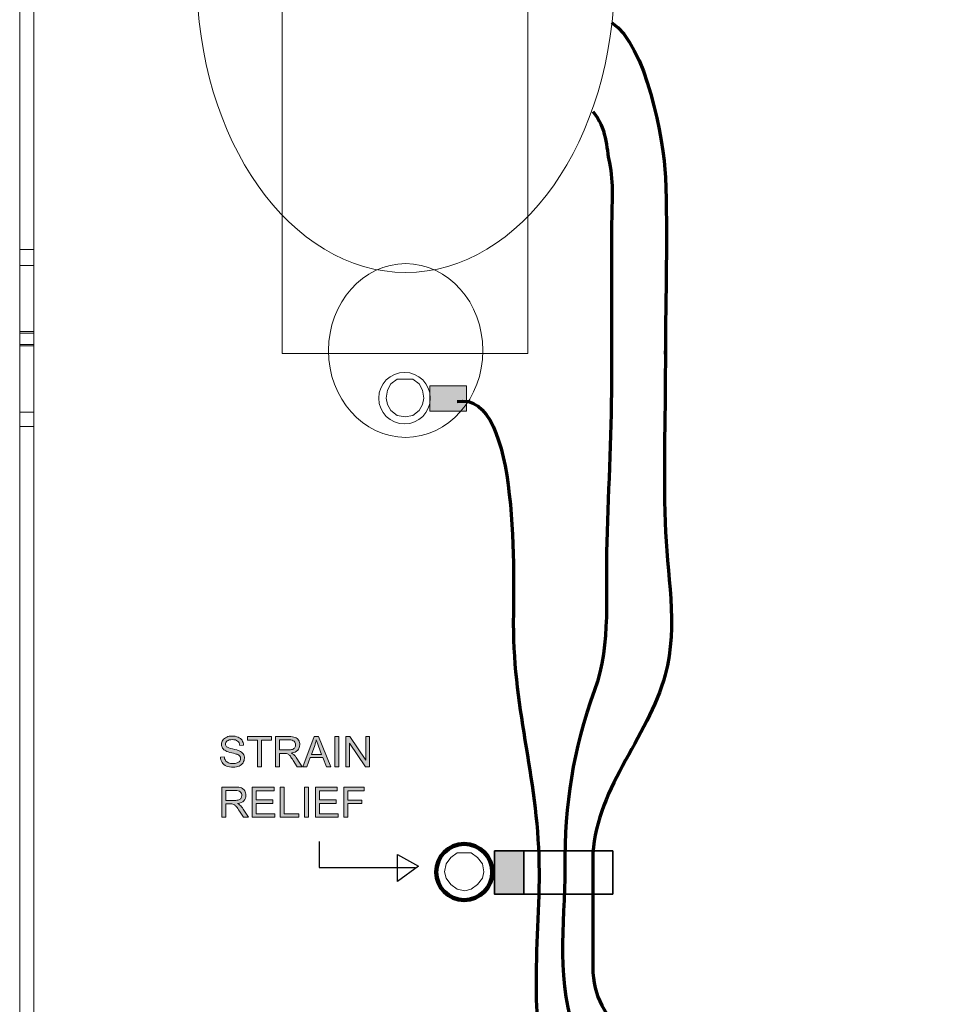
# Model space of a CAD drawing. Units: inches. Extents: x 0.28 to 8.25, y 0.63 to 10.49.
# Drawn here: x 0.28 to 2.1, y 5.81 to 7.76 of the extents above; entities that cross this region are included whole.
import ezdxf

# ---------------------------------------------------------------- set-up
doc = ezdxf.new("R2010")
doc.units = ezdxf.units.IN
doc.header["$MEASUREMENT"] = 0
doc.layers.add('Layer 1', color=7, linetype='Continuous')

# ---------------------------------------------------------------- blocks, each defined once
blk = doc.blocks.new('block 2')
at = {"layer": 'Layer 1'}
h = blk.add_hatch(color=250, dxfattribs=at)
h.dxf.hatch_style = 2
edge = h.paths.add_edge_path()
edge.add_spline(control_points=[(0.675, 6.3016), (0.675, 6.3016), (0.6825, 6.3022), (0.6825, 6.3022), (0.6828, 6.2992), (0.6837, 6.2968), (0.685, 6.2949), (0.6862, 6.293), (0.6882, 6.2914), (0.691, 6.2902), (0.6937, 6.2891), (0.6967, 6.2885), (0.7001, 6.2885), (0.7031, 6.2885), (0.7058, 6.2889), (0.7081, 6.2898), (0.7104, 6.2907), (0.7121, 6.2919), (0.7132, 6.2935), (0.7144, 6.295), (0.7149, 6.2968), (0.7149, 6.2986), (0.7149, 6.3005), (0.7144, 6.3021), (0.7133, 6.3035), (0.7122, 6.3049), (0.7104, 6.3061), (0.7079, 6.307), (0.7063, 6.3076), (0.7028, 6.3086), (0.6973, 6.3099), (0.6918, 6.3112), (0.688, 6.3125), (0.6858, 6.3137), (0.6829, 6.3151), (0.6808, 6.317), (0.6794, 6.3192), (0.678, 6.3214), (0.6773, 6.3239), (0.6773, 6.3266), (0.6773, 6.3296), (0.6782, 6.3325), (0.6799, 6.3351), (0.6816, 6.3377), (0.6841, 6.3397), (0.6874, 6.341), (0.6907, 6.3424), (0.6943, 6.3431), (0.6983, 6.3431), (0.7027, 6.3431), (0.7066, 6.3424), (0.71, 6.3409), (0.7134, 6.3395), (0.716, 6.3374), (0.7178, 6.3347), (0.7196, 6.3319), (0.7206, 6.3288), (0.7207, 6.3253), (0.7207, 6.3253), (0.7132, 6.3247), (0.7132, 6.3247), (0.7128, 6.3285), (0.7114, 6.3313), (0.709, 6.3332), (0.7067, 6.3352), (0.7032, 6.3361), (0.6986, 6.3361), (0.6939, 6.3361), (0.6904, 6.3352), (0.6882, 6.3335), (0.686, 6.3317), (0.6849, 6.3296), (0.6849, 6.3272), (0.6849, 6.325), (0.6857, 6.3233), (0.6872, 6.3219), (0.6888, 6.3205), (0.6927, 6.3191), (0.6992, 6.3176), (0.7056, 6.3162), (0.71, 6.3149), (0.7124, 6.3138), (0.7158, 6.3122), (0.7184, 6.3102), (0.72, 6.3077), (0.7217, 6.3053), (0.7225, 6.3025), (0.7225, 6.2993), (0.7225, 6.2961), (0.7216, 6.2931), (0.7198, 6.2903), (0.718, 6.2875), (0.7154, 6.2853), (0.712, 6.2837), (0.7086, 6.2822), (0.7047, 6.2814), (0.7005, 6.2814), (0.6951, 6.2814), (0.6906, 6.2822), (0.6869, 6.2837), (0.6833, 6.2853), (0.6804, 6.2877), (0.6783, 6.2909), (0.6762, 6.294), (0.6752, 6.2976), (0.675, 6.3016)], knot_values=[0, 0, 0, 0, 1, 1, 1, 2, 2, 2, 3, 3, 3, 4, 4, 4, 5, 5, 5, 6, 6, 6, 7, 7, 7, 8, 8, 8, 9, 9, 9, 10, 10, 10, 11, 11, 11, 12, 12, 12, 13, 13, 13, 14, 14, 14, 15, 15, 15, 16, 16, 16, 17, 17, 17, 18, 18, 18, 19, 19, 19, 20, 20, 20, 21, 21, 21, 22, 22, 22, 23, 23, 23, 24, 24, 24, 25, 25, 25, 26, 26, 26, 27, 27, 27, 28, 28, 28, 29, 29, 29, 30, 30, 30, 31, 31, 31, 32, 32, 32, 33, 33, 33, 34, 34, 34, 35, 35, 35, 35], degree=3, periodic=1)
h = blk.add_hatch(color=250, dxfattribs=at)
h.dxf.hatch_style = 2
h.paths.add_polyline_path([(0.7485, 6.2824), (0.7485, 6.335), (0.7288, 6.335), (0.7288, 6.3421), (0.7761, 6.3421), (0.7761, 6.335), (0.7564, 6.335), (0.7564, 6.2824)])
h = blk.add_hatch(color=250, dxfattribs=at)
h.dxf.hatch_style = 2
edge = h.paths.add_edge_path()
edge.add_spline(control_points=[(0.7843, 6.2824), (0.7843, 6.2824), (0.7843, 6.3421), (0.7843, 6.3421), (0.7843, 6.3421), (0.8108, 6.3421), (0.8108, 6.3421), (0.8161, 6.3421), (0.8201, 6.3415), (0.8229, 6.3404), (0.8257, 6.3394), (0.8279, 6.3375), (0.8295, 6.3348), (0.8312, 6.3321), (0.832, 6.3291), (0.832, 6.3258), (0.832, 6.3216), (0.8307, 6.318), (0.8279, 6.3151), (0.8252, 6.3122), (0.8209, 6.3103), (0.8152, 6.3095), (0.8173, 6.3085), (0.8189, 6.3076), (0.82, 6.3066), (0.8223, 6.3045), (0.8245, 6.3018), (0.8265, 6.2986), (0.8265, 6.2986), (0.8369, 6.2824), (0.8369, 6.2824), (0.8369, 6.2824), (0.827, 6.2824), (0.827, 6.2824), (0.827, 6.2824), (0.8191, 6.2948), (0.8191, 6.2948), (0.8168, 6.2984), (0.8149, 6.3011), (0.8134, 6.303), (0.8119, 6.3049), (0.8106, 6.3063), (0.8094, 6.307), (0.8082, 6.3078), (0.807, 6.3083), (0.8058, 6.3086), (0.8049, 6.3088), (0.8034, 6.3089), (0.8014, 6.3089), (0.8014, 6.3089), (0.7922, 6.3089), (0.7922, 6.3089), (0.7922, 6.3089), (0.7922, 6.2824), (0.7922, 6.2824), (0.7922, 6.2824), (0.7843, 6.2824), (0.7843, 6.2824)], knot_values=[0, 0, 0, 0, 1, 1, 1, 2, 2, 2, 3, 3, 3, 4, 4, 4, 5, 5, 5, 6, 6, 6, 7, 7, 7, 8, 8, 8, 9, 9, 9, 10, 10, 10, 11, 11, 11, 12, 12, 12, 13, 13, 13, 14, 14, 14, 15, 15, 15, 16, 16, 16, 17, 17, 17, 18, 18, 18, 19, 19, 19, 19], degree=3, periodic=1)
edge = h.paths.add_edge_path()
edge.add_spline(control_points=[(0.7922, 6.3157), (0.7922, 6.3157), (0.8092, 6.3157), (0.8092, 6.3157), (0.8128, 6.3157), (0.8156, 6.3161), (0.8177, 6.3168), (0.8197, 6.3176), (0.8212, 6.3188), (0.8223, 6.3204), (0.8234, 6.3221), (0.8239, 6.3239), (0.8239, 6.3258), (0.8239, 6.3286), (0.8229, 6.3309), (0.8208, 6.3327), (0.8188, 6.3346), (0.8155, 6.3355), (0.8111, 6.3355), (0.8111, 6.3355), (0.7922, 6.3355), (0.7922, 6.3355), (0.7922, 6.3355), (0.7922, 6.3157), (0.7922, 6.3157)], knot_values=[0, 0, 0, 0, 1, 1, 1, 2, 2, 2, 3, 3, 3, 4, 4, 4, 5, 5, 5, 6, 6, 6, 7, 7, 7, 8, 8, 8, 8], degree=3, periodic=1)
h = blk.add_hatch(color=250, dxfattribs=at)
h.dxf.hatch_style = 2
h.paths.add_polyline_path([(0.8378, 6.2824), (0.8608, 6.3421), (0.8693, 6.3421), (0.8937, 6.2824), (0.8847, 6.2824), (0.8777, 6.3005), (0.8528, 6.3005), (0.8462, 6.2824)])
edge = h.paths.add_edge_path()
edge.add_spline(control_points=[(0.8551, 6.3069), (0.8551, 6.3069), (0.8753, 6.3069), (0.8753, 6.3069), (0.8753, 6.3069), (0.8691, 6.3234), (0.8691, 6.3234), (0.8672, 6.3284), (0.8657, 6.3326), (0.8648, 6.3358), (0.8641, 6.332), (0.863, 6.3282), (0.8616, 6.3244), (0.8616, 6.3244), (0.8551, 6.3069), (0.8551, 6.3069)], knot_values=[0, 0, 0, 0, 1, 1, 1, 2, 2, 2, 3, 3, 3, 4, 4, 4, 5, 5, 5, 5], degree=3, periodic=1)
h = blk.add_hatch(color=250, dxfattribs=at)
h.dxf.hatch_style = 2
h.paths.add_polyline_path([(0.9013, 6.2824), (0.9013, 6.3421), (0.9092, 6.3421), (0.9092, 6.2824)])
h = blk.add_hatch(color=250, dxfattribs=at)
h.dxf.hatch_style = 2
h.paths.add_polyline_path([(0.923, 6.2824), (0.923, 6.3421), (0.9311, 6.3421), (0.9625, 6.2952), (0.9625, 6.3421), (0.97, 6.3421), (0.97, 6.2824), (0.9619, 6.2824), (0.9306, 6.3293), (0.9306, 6.2824)])
h = blk.add_hatch(color=250, dxfattribs=at)
h.dxf.hatch_style = 2
edge = h.paths.add_edge_path()
edge.add_spline(control_points=[(0.6779, 6.1824), (0.6779, 6.1824), (0.6779, 6.2421), (0.6779, 6.2421), (0.6779, 6.2421), (0.7043, 6.2421), (0.7043, 6.2421), (0.7096, 6.2421), (0.7137, 6.2415), (0.7164, 6.2405), (0.7192, 6.2394), (0.7214, 6.2375), (0.7231, 6.2348), (0.7247, 6.2321), (0.7255, 6.2291), (0.7255, 6.2258), (0.7255, 6.2215), (0.7242, 6.218), (0.7214, 6.2151), (0.7187, 6.2122), (0.7145, 6.2103), (0.7087, 6.2095), (0.7108, 6.2085), (0.7124, 6.2076), (0.7135, 6.2066), (0.7158, 6.2045), (0.718, 6.2018), (0.72, 6.1986), (0.72, 6.1986), (0.7304, 6.1824), (0.7304, 6.1824), (0.7304, 6.1824), (0.7205, 6.1824), (0.7205, 6.1824), (0.7205, 6.1824), (0.7126, 6.1948), (0.7126, 6.1948), (0.7103, 6.1984), (0.7084, 6.2011), (0.7069, 6.203), (0.7054, 6.2049), (0.7041, 6.2063), (0.7029, 6.207), (0.7017, 6.2078), (0.7005, 6.2083), (0.6993, 6.2086), (0.6984, 6.2088), (0.6969, 6.2089), (0.6949, 6.2089), (0.6949, 6.2089), (0.6857, 6.2089), (0.6857, 6.2089), (0.6857, 6.2089), (0.6857, 6.1824), (0.6857, 6.1824), (0.6857, 6.1824), (0.6779, 6.1824), (0.6779, 6.1824)], knot_values=[0, 0, 0, 0, 1, 1, 1, 2, 2, 2, 3, 3, 3, 4, 4, 4, 5, 5, 5, 6, 6, 6, 7, 7, 7, 8, 8, 8, 9, 9, 9, 10, 10, 10, 11, 11, 11, 12, 12, 12, 13, 13, 13, 14, 14, 14, 15, 15, 15, 16, 16, 16, 17, 17, 17, 18, 18, 18, 19, 19, 19, 19], degree=3, periodic=1)
edge = h.paths.add_edge_path()
edge.add_spline(control_points=[(0.6857, 6.2157), (0.6857, 6.2157), (0.7027, 6.2157), (0.7027, 6.2157), (0.7063, 6.2157), (0.7091, 6.2161), (0.7112, 6.2169), (0.7132, 6.2176), (0.7148, 6.2188), (0.7158, 6.2204), (0.7169, 6.2221), (0.7174, 6.2239), (0.7174, 6.2258), (0.7174, 6.2286), (0.7164, 6.2309), (0.7143, 6.2327), (0.7123, 6.2346), (0.709, 6.2355), (0.7046, 6.2355), (0.7046, 6.2355), (0.6857, 6.2355), (0.6857, 6.2355), (0.6857, 6.2355), (0.6857, 6.2157), (0.6857, 6.2157)], knot_values=[0, 0, 0, 0, 1, 1, 1, 2, 2, 2, 3, 3, 3, 4, 4, 4, 5, 5, 5, 6, 6, 6, 7, 7, 7, 8, 8, 8, 8], degree=3, periodic=1)
h = blk.add_hatch(color=250, dxfattribs=at)
h.dxf.hatch_style = 2
h.paths.add_polyline_path([(0.7381, 6.1824), (0.7381, 6.2421), (0.7812, 6.2421), (0.7812, 6.235), (0.746, 6.235), (0.746, 6.2167), (0.779, 6.2167), (0.779, 6.2097), (0.746, 6.2097), (0.746, 6.1894), (0.7826, 6.1894), (0.7826, 6.1824)])
h = blk.add_hatch(color=250, dxfattribs=at)
h.dxf.hatch_style = 2
h.paths.add_polyline_path([(0.7932, 6.1824), (0.7932, 6.2421), (0.8011, 6.2421), (0.8011, 6.1894), (0.8304, 6.1894), (0.8304, 6.1824)])
h = blk.add_hatch(color=250, dxfattribs=at)
h.dxf.hatch_style = 2
h.paths.add_polyline_path([(0.8412, 6.1824), (0.8412, 6.2421), (0.8491, 6.2421), (0.8491, 6.1824)])
h = blk.add_hatch(color=250, dxfattribs=at)
h.dxf.hatch_style = 2
h.paths.add_polyline_path([(0.8632, 6.1824), (0.8632, 6.2421), (0.9063, 6.2421), (0.9063, 6.235), (0.871, 6.235), (0.871, 6.2167), (0.904, 6.2167), (0.904, 6.2097), (0.871, 6.2097), (0.871, 6.1894), (0.9077, 6.1894), (0.9077, 6.1824)])
h = blk.add_hatch(color=250, dxfattribs=at)
h.dxf.hatch_style = 2
h.paths.add_polyline_path([(0.919, 6.1824), (0.919, 6.2421), (0.9592, 6.2421), (0.9592, 6.235), (0.9269, 6.235), (0.9269, 6.2165), (0.9549, 6.2165), (0.9549, 6.2095), (0.9269, 6.2095), (0.9269, 6.1824)])
at = {"layer": 'Layer 1', "lineweight": 0}
for points in [[(0.7485, 6.2824), (0.7485, 6.335), (0.7288, 6.335), (0.7288, 6.3421), (0.7761, 6.3421), (0.7761, 6.335), (0.7564, 6.335), (0.7564, 6.2824), (0.7485, 6.2824)], [(0.8378, 6.2824), (0.8608, 6.3421), (0.8693, 6.3421), (0.8937, 6.2824), (0.8847, 6.2824), (0.8777, 6.3005), (0.8528, 6.3005), (0.8462, 6.2824), (0.8378, 6.2824)], [(0.9013, 6.2824), (0.9013, 6.3421), (0.9092, 6.3421), (0.9092, 6.2824), (0.9013, 6.2824)], [(0.923, 6.2824), (0.923, 6.3421), (0.9311, 6.3421), (0.9625, 6.2952), (0.9625, 6.3421), (0.97, 6.3421), (0.97, 6.2824), (0.9619, 6.2824), (0.9306, 6.3293), (0.9306, 6.2824), (0.923, 6.2824)], [(0.7381, 6.1824), (0.7381, 6.2421), (0.7812, 6.2421), (0.7812, 6.235), (0.746, 6.235), (0.746, 6.2167), (0.779, 6.2167), (0.779, 6.2097), (0.746, 6.2097), (0.746, 6.1894), (0.7826, 6.1894), (0.7826, 6.1824), (0.7381, 6.1824)], [(0.7932, 6.1824), (0.7932, 6.2421), (0.8011, 6.2421), (0.8011, 6.1894), (0.8304, 6.1894), (0.8304, 6.1824), (0.7932, 6.1824)], [(0.8412, 6.1824), (0.8412, 6.2421), (0.8491, 6.2421), (0.8491, 6.1824), (0.8412, 6.1824)], [(0.8632, 6.1824), (0.8632, 6.2421), (0.9063, 6.2421), (0.9063, 6.235), (0.871, 6.235), (0.871, 6.2167), (0.904, 6.2167), (0.904, 6.2097), (0.871, 6.2097), (0.871, 6.1894), (0.9077, 6.1894), (0.9077, 6.1824), (0.8632, 6.1824)], [(0.919, 6.1824), (0.919, 6.2421), (0.9592, 6.2421), (0.9592, 6.235), (0.9269, 6.235), (0.9269, 6.2165), (0.9549, 6.2165), (0.9549, 6.2095), (0.9269, 6.2095), (0.9269, 6.1824), (0.919, 6.1824)]]:
    blk.add_lwpolyline(points, dxfattribs=at)
for points, knots in [([(0.675, 6.3016), (0.675, 6.3016), (0.6825, 6.3022), (0.6825, 6.3022), (0.6828, 6.2992), (0.6837, 6.2968), (0.685, 6.2949), (0.6862, 6.293), (0.6882, 6.2914), (0.691, 6.2902), (0.6937, 6.2891), (0.6967, 6.2885), (0.7001, 6.2885), (0.7031, 6.2885), (0.7058, 6.2889), (0.7081, 6.2898), (0.7104, 6.2907), (0.7121, 6.2919), (0.7132, 6.2935), (0.7144, 6.295), (0.7149, 6.2968), (0.7149, 6.2986), (0.7149, 6.3005), (0.7144, 6.3021), (0.7133, 6.3035), (0.7122, 6.3049), (0.7104, 6.3061), (0.7079, 6.307), (0.7063, 6.3076), (0.7028, 6.3086), (0.6973, 6.3099), (0.6918, 6.3112), (0.688, 6.3125), (0.6858, 6.3137), (0.6829, 6.3151), (0.6808, 6.317), (0.6794, 6.3192), (0.678, 6.3214), (0.6773, 6.3239), (0.6773, 6.3266), (0.6773, 6.3296), (0.6782, 6.3325), (0.6799, 6.3351), (0.6816, 6.3377), (0.6841, 6.3397), (0.6874, 6.341), (0.6907, 6.3424), (0.6943, 6.3431), (0.6983, 6.3431), (0.7027, 6.3431), (0.7066, 6.3424), (0.71, 6.3409), (0.7134, 6.3395), (0.716, 6.3374), (0.7178, 6.3347), (0.7196, 6.3319), (0.7206, 6.3288), (0.7207, 6.3253), (0.7207, 6.3253), (0.7132, 6.3247), (0.7132, 6.3247), (0.7128, 6.3285), (0.7114, 6.3313), (0.709, 6.3332), (0.7067, 6.3352), (0.7032, 6.3361), (0.6986, 6.3361), (0.6939, 6.3361), (0.6904, 6.3352), (0.6882, 6.3335), (0.686, 6.3317), (0.6849, 6.3296), (0.6849, 6.3272), (0.6849, 6.325), (0.6857, 6.3233), (0.6872, 6.3219), (0.6888, 6.3205), (0.6927, 6.3191), (0.6992, 6.3176), (0.7056, 6.3162), (0.71, 6.3149), (0.7124, 6.3138), (0.7158, 6.3122), (0.7184, 6.3102), (0.72, 6.3077), (0.7217, 6.3053), (0.7225, 6.3025), (0.7225, 6.2993), (0.7225, 6.2961), (0.7216, 6.2931), (0.7198, 6.2903), (0.718, 6.2875), (0.7154, 6.2853), (0.712, 6.2837), (0.7086, 6.2822), (0.7047, 6.2814), (0.7005, 6.2814), (0.6951, 6.2814), (0.6906, 6.2822), (0.6869, 6.2837), (0.6833, 6.2853), (0.6804, 6.2877), (0.6783, 6.2909), (0.6762, 6.294), (0.6752, 6.2976), (0.675, 6.3016)], [0, 0, 0, 0, 1, 1, 1, 2, 2, 2, 3, 3, 3, 4, 4, 4, 5, 5, 5, 6, 6, 6, 7, 7, 7, 8, 8, 8, 9, 9, 9, 10, 10, 10, 11, 11, 11, 12, 12, 12, 13, 13, 13, 14, 14, 14, 15, 15, 15, 16, 16, 16, 17, 17, 17, 18, 18, 18, 19, 19, 19, 20, 20, 20, 21, 21, 21, 22, 22, 22, 23, 23, 23, 24, 24, 24, 25, 25, 25, 26, 26, 26, 27, 27, 27, 28, 28, 28, 29, 29, 29, 30, 30, 30, 31, 31, 31, 32, 32, 32, 33, 33, 33, 34, 34, 34, 35, 35, 35, 35]), ([(0.7843, 6.2824), (0.7843, 6.2824), (0.7843, 6.3421), (0.7843, 6.3421), (0.7843, 6.3421), (0.8108, 6.3421), (0.8108, 6.3421), (0.8161, 6.3421), (0.8201, 6.3415), (0.8229, 6.3404), (0.8257, 6.3394), (0.8279, 6.3375), (0.8295, 6.3348), (0.8312, 6.3321), (0.832, 6.3291), (0.832, 6.3258), (0.832, 6.3216), (0.8307, 6.318), (0.8279, 6.3151), (0.8252, 6.3122), (0.8209, 6.3103), (0.8152, 6.3095), (0.8173, 6.3085), (0.8189, 6.3076), (0.82, 6.3066), (0.8223, 6.3045), (0.8245, 6.3018), (0.8265, 6.2986), (0.8265, 6.2986), (0.8369, 6.2824), (0.8369, 6.2824), (0.8369, 6.2824), (0.827, 6.2824), (0.827, 6.2824), (0.827, 6.2824), (0.8191, 6.2948), (0.8191, 6.2948), (0.8168, 6.2984), (0.8149, 6.3011), (0.8134, 6.303), (0.8119, 6.3049), (0.8106, 6.3063), (0.8094, 6.307), (0.8082, 6.3078), (0.807, 6.3083), (0.8058, 6.3086), (0.8049, 6.3088), (0.8034, 6.3089), (0.8014, 6.3089), (0.8014, 6.3089), (0.7922, 6.3089), (0.7922, 6.3089), (0.7922, 6.3089), (0.7922, 6.2824), (0.7922, 6.2824), (0.7922, 6.2824), (0.7843, 6.2824), (0.7843, 6.2824)], [0, 0, 0, 0, 1, 1, 1, 2, 2, 2, 3, 3, 3, 4, 4, 4, 5, 5, 5, 6, 6, 6, 7, 7, 7, 8, 8, 8, 9, 9, 9, 10, 10, 10, 11, 11, 11, 12, 12, 12, 13, 13, 13, 14, 14, 14, 15, 15, 15, 16, 16, 16, 17, 17, 17, 18, 18, 18, 19, 19, 19, 19]), ([(0.7922, 6.3157), (0.7922, 6.3157), (0.8092, 6.3157), (0.8092, 6.3157), (0.8128, 6.3157), (0.8156, 6.3161), (0.8177, 6.3168), (0.8197, 6.3176), (0.8212, 6.3188), (0.8223, 6.3204), (0.8234, 6.3221), (0.8239, 6.3239), (0.8239, 6.3258), (0.8239, 6.3286), (0.8229, 6.3309), (0.8208, 6.3327), (0.8188, 6.3346), (0.8155, 6.3355), (0.8111, 6.3355), (0.8111, 6.3355), (0.7922, 6.3355), (0.7922, 6.3355), (0.7922, 6.3355), (0.7922, 6.3157), (0.7922, 6.3157)], [0, 0, 0, 0, 1, 1, 1, 2, 2, 2, 3, 3, 3, 4, 4, 4, 5, 5, 5, 6, 6, 6, 7, 7, 7, 8, 8, 8, 8]), ([(0.8551, 6.3069), (0.8551, 6.3069), (0.8753, 6.3069), (0.8753, 6.3069), (0.8753, 6.3069), (0.8691, 6.3234), (0.8691, 6.3234), (0.8672, 6.3284), (0.8657, 6.3326), (0.8648, 6.3358), (0.8641, 6.332), (0.863, 6.3282), (0.8616, 6.3244), (0.8616, 6.3244), (0.8551, 6.3069), (0.8551, 6.3069)], [0, 0, 0, 0, 1, 1, 1, 2, 2, 2, 3, 3, 3, 4, 4, 4, 5, 5, 5, 5]), ([(0.6779, 6.1824), (0.6779, 6.1824), (0.6779, 6.2421), (0.6779, 6.2421), (0.6779, 6.2421), (0.7043, 6.2421), (0.7043, 6.2421), (0.7096, 6.2421), (0.7137, 6.2415), (0.7164, 6.2405), (0.7192, 6.2394), (0.7214, 6.2375), (0.7231, 6.2348), (0.7247, 6.2321), (0.7255, 6.2291), (0.7255, 6.2258), (0.7255, 6.2215), (0.7242, 6.218), (0.7214, 6.2151), (0.7187, 6.2122), (0.7145, 6.2103), (0.7087, 6.2095), (0.7108, 6.2085), (0.7124, 6.2076), (0.7135, 6.2066), (0.7158, 6.2045), (0.718, 6.2018), (0.72, 6.1986), (0.72, 6.1986), (0.7304, 6.1824), (0.7304, 6.1824), (0.7304, 6.1824), (0.7205, 6.1824), (0.7205, 6.1824), (0.7205, 6.1824), (0.7126, 6.1948), (0.7126, 6.1948), (0.7103, 6.1984), (0.7084, 6.2011), (0.7069, 6.203), (0.7054, 6.2049), (0.7041, 6.2063), (0.7029, 6.207), (0.7017, 6.2078), (0.7005, 6.2083), (0.6993, 6.2086), (0.6984, 6.2088), (0.6969, 6.2089), (0.6949, 6.2089), (0.6949, 6.2089), (0.6857, 6.2089), (0.6857, 6.2089), (0.6857, 6.2089), (0.6857, 6.1824), (0.6857, 6.1824), (0.6857, 6.1824), (0.6779, 6.1824), (0.6779, 6.1824)], [0, 0, 0, 0, 1, 1, 1, 2, 2, 2, 3, 3, 3, 4, 4, 4, 5, 5, 5, 6, 6, 6, 7, 7, 7, 8, 8, 8, 9, 9, 9, 10, 10, 10, 11, 11, 11, 12, 12, 12, 13, 13, 13, 14, 14, 14, 15, 15, 15, 16, 16, 16, 17, 17, 17, 18, 18, 18, 19, 19, 19, 19]), ([(0.6857, 6.2157), (0.6857, 6.2157), (0.7027, 6.2157), (0.7027, 6.2157), (0.7063, 6.2157), (0.7091, 6.2161), (0.7112, 6.2169), (0.7132, 6.2176), (0.7148, 6.2188), (0.7158, 6.2204), (0.7169, 6.2221), (0.7174, 6.2239), (0.7174, 6.2258), (0.7174, 6.2286), (0.7164, 6.2309), (0.7143, 6.2327), (0.7123, 6.2346), (0.709, 6.2355), (0.7046, 6.2355), (0.7046, 6.2355), (0.6857, 6.2355), (0.6857, 6.2355), (0.6857, 6.2355), (0.6857, 6.2157), (0.6857, 6.2157)], [0, 0, 0, 0, 1, 1, 1, 2, 2, 2, 3, 3, 3, 4, 4, 4, 5, 5, 5, 6, 6, 6, 7, 7, 7, 8, 8, 8, 8])]:
    blk.add_open_spline(points, degree=3, knots=knots, dxfattribs=at)

msp = doc.modelspace()

# ---------------------------------------------------------------- hatches: boundary and pattern name
at = {"layer": 'Layer 1'}
h = msp.add_hatch(color=250, dxfattribs=at)
h.dxf.hatch_style = 2
h.paths.add_polyline_path([(1.162, 6.9861), (1.0891, 6.9861), (1.0891, 7.0359), (1.162, 7.0359)])
h = msp.add_hatch(color=250, dxfattribs=at)
h.dxf.hatch_style = 2
h.paths.add_polyline_path([(1.2176, 6.0301), (1.2755, 6.0301), (1.2755, 6.1157), (1.2176, 6.1157)])

# ---------------------------------------------------------------- linework, layer by layer
at = {"layer": 'Layer 1', "color": 250, "lineweight": 18}
for points in [[(0.2778, 10.1463), (0.2778, 2.24)], [(0.3059, 10.1463), (0.3059, 2.24), (0.2778, 2.24)], [(0.3059, 7.3056), (0.2778, 7.3056)], [(0.3059, 7.2744), (0.2778, 7.2744)], [(0.3059, 7.1432), (0.2778, 7.1432)], [(0.3059, 7.14), (0.2778, 7.14)], [(0.3059, 7.1181), (0.2778, 7.1181)], [(0.2778, 7.115), (0.3059, 7.115)], [(1.0777, 7.0119), (1.0746, 7.0275), (1.0684, 7.04), (1.0559, 7.0494), (1.0246, 7.0494), (1.0121, 7.04), (1.0059, 7.0275), (1.0028, 7.0119), (1.0059, 6.9994), (1.0121, 6.9869), (1.0246, 6.9775), (1.0403, 6.9744), (1.0559, 6.9775), (1.0684, 6.9869), (1.0746, 6.9994), (1.0777, 7.0119)], [(0.3059, 6.9838), (0.2778, 6.9838)], [(0.3059, 6.9557), (0.2778, 6.9557)], [(1.1965, 6.0744), (1.1934, 6.09), (1.184, 6.1025), (1.1715, 6.1119), (1.1434, 6.1119), (1.1309, 6.1025), (1.1215, 6.09), (1.1184, 6.0744), (1.1215, 6.0619), (1.1309, 6.0494), (1.1434, 6.04), (1.159, 6.0369), (1.1715, 6.04), (1.184, 6.0494), (1.1934, 6.0619), (1.1965, 6.0744)]]:
    msp.add_lwpolyline(points, dxfattribs=at)
at = {"layer": 'Layer 1', "color": 250, "lineweight": 9}
for points in [[(1.2835, 7.0999), (0.7974, 7.0999), (0.7974, 8.5582), (1.2835, 8.5582), (1.2835, 7.0999)], [(1.162, 6.9861), (1.0891, 6.9861), (1.0891, 7.0359), (1.162, 7.0359), (1.162, 6.9861)]]:
    msp.add_lwpolyline(points, dxfattribs=at)
at = {"layer": 'Layer 1', "color": 250, "lineweight": 25}
for points in [[(0.8704, 6.1343), (0.8704, 6.0833)], [(1.0255, 6.0555), (1.0255, 6.1088)], [(1.0255, 6.1088), (1.0671, 6.0856)], [(0.8704, 6.0833), (1.0602, 6.0833)], [(1.0671, 6.0856), (1.0255, 6.0555)]]:
    msp.add_lwpolyline(points, dxfattribs=at)
at = {"layer": 'Layer 1', "color": 250, "lineweight": 35}
for points in [[(1.4514, 6.0301), (1.2176, 6.0301), (1.2176, 6.1157), (1.4514, 6.1157), (1.4514, 6.0301)], [(1.2176, 6.0301), (1.2755, 6.0301), (1.2755, 6.1157), (1.2176, 6.1157), (1.2176, 6.0301)]]:
    msp.add_lwpolyline(points, dxfattribs=at)
at = {"layer": 'Layer 1', "color": 250, "lineweight": 9}
for points in [[(1.4549, 7.8455), (1.4549, 7.5224), (1.2699, 7.2604), (1.0417, 7.2604), (0.8135, 7.2604), (0.6285, 7.5224), (0.6285, 7.8455), (0.6285, 8.1686), (0.8135, 8.4306), (1.0417, 8.4306), (1.2699, 8.4306), (1.4549, 8.1686), (1.4549, 7.8455)], [(0.8889, 7.1059), (0.8889, 7.2008), (0.9573, 7.2778), (1.0417, 7.2778), (1.126, 7.2778), (1.1944, 7.2008), (1.1944, 7.1059), (1.1944, 7.011), (1.126, 6.934), (1.0417, 6.934), (0.9573, 6.934), (0.8889, 7.011), (0.8889, 7.1059)], [(0.9884, 7.0116), (0.9884, 7.0397), (1.0112, 7.0625), (1.0394, 7.0625), (1.0675, 7.0625), (1.0903, 7.0397), (1.0903, 7.0116), (1.0903, 6.9835), (1.0675, 6.9607), (1.0394, 6.9607), (1.0112, 6.9607), (0.9884, 6.9835), (0.9884, 7.0116)]]:
    msp.add_open_spline(points, degree=3, knots=[0, 0, 0, 0, 1, 1, 1, 2, 2, 2, 3, 3, 3, 4, 4, 4, 4], dxfattribs=at)
at = {"layer": 'Layer 1', "color": 250, "lineweight": 70}
for points, knots in [([(1.4491, 7.7546), (1.5174, 7.7119), (1.5524, 7.5221), (1.5555, 7.4488), (1.5605, 7.3326), (1.5556, 7.2151), (1.5556, 7.0988), (1.5556, 7.0994), (1.5556, 7.1094), (1.5556, 7.1026), (1.5556, 6.9904), (1.5518, 6.8779), (1.5549, 6.7657), (1.5577, 6.6664), (1.5818, 6.5621), (1.5553, 6.4642), (1.5215, 6.339), (1.412, 6.2319), (1.412, 6.0983), (1.412, 6.0275), (1.4119, 5.9568), (1.412, 5.886), (1.4122, 5.8262), (1.437, 5.7907), (1.4777, 5.7454), (1.5366, 5.6799), (1.6118, 5.6219), (1.6738, 5.5579), (1.7747, 5.4538), (1.8964, 5.3601), (1.9304, 5.2114), (1.9684, 5.0451), (2.1036, 4.8733), (2.1036, 4.7049)], [0, 0, 0, 0, 1, 1, 1, 2, 2, 2, 3, 3, 3, 4, 4, 4, 5, 5, 5, 6, 6, 6, 7, 7, 7, 8, 8, 8, 9, 9, 9, 10, 10, 10, 11, 11, 11, 11]), ([(1.412, 7.5787), (1.4398, 7.5463), (1.4379, 7.5081), (1.4449, 7.4771), (1.4536, 7.4387), (1.4491, 7.3929), (1.4491, 7.352), (1.4491, 7.2566), (1.4491, 7.1611), (1.4491, 7.0657), (1.4491, 6.9525), (1.4429, 6.8395), (1.4394, 6.7263), (1.4363, 6.6298), (1.4488, 6.5264), (1.4154, 6.4338), (1.3716, 6.3125), (1.3565, 6.2105), (1.3565, 6.0823), (1.3565, 5.9697), (1.3368, 5.852), (1.3811, 5.7448), (1.4213, 5.6476), (1.4975, 5.5708), (1.5613, 5.4892), (1.6586, 5.3646), (1.7279, 5.1795), (1.7634, 5.024), (1.7732, 4.9815), (1.8886, 4.8161), (1.8886, 4.7049)], [0, 0, 0, 0, 1, 1, 1, 2, 2, 2, 3, 3, 3, 4, 4, 4, 5, 5, 5, 6, 6, 6, 7, 7, 7, 8, 8, 8, 9, 9, 9, 10, 10, 10, 10])]:
    msp.add_open_spline(points, degree=3, knots=knots, dxfattribs=at)
at = {"layer": 'Layer 1', "color": 254, "lineweight": 70}
msp.add_open_spline([(1.1435, 7.0049), (1.2706, 7.0291), (1.2547, 6.6365), (1.2546, 6.5649), (1.2544, 6.3912), (1.3056, 6.2501), (1.3056, 6.0741), (1.3056, 5.9113), (1.2741, 5.7311), (1.3565, 5.5833), (1.396, 5.5124), (1.4338, 5.4258), (1.4664, 5.3511), (1.5356, 5.1928), (1.5139, 4.9917), (1.5139, 4.8138), (1.5139, 4.7709), (1.4028, 4.7373), (1.4028, 4.6944)], degree=3, knots=[0, 0, 0, 0, 1, 1, 1, 2, 2, 2, 3, 3, 3, 4, 4, 4, 5, 5, 5, 6, 6, 6, 6], dxfattribs=at)
at = {"layer": 'Layer 1', "color": 250, "lineweight": 90}
msp.add_open_spline([(1.213, 6.0741), (1.213, 6.0434), (1.1881, 6.0185), (1.1574, 6.0185), (1.1267, 6.0185), (1.1019, 6.0434), (1.1019, 6.0741), (1.1019, 6.1048), (1.1267, 6.1296), (1.1574, 6.1296), (1.1881, 6.1296), (1.213, 6.1048), (1.213, 6.0741)], degree=3, knots=[0, 0, 0, 0, 1, 1, 1, 2, 2, 2, 3, 3, 3, 4, 4, 4, 4], dxfattribs=at)

# ---------------------------------------------------------------- block references
at = {"layer": 'Layer 1'}
msp.add_blockref('block 2', (0, 0), dxfattribs=at)

doc.saveas('drawing.dxf')
